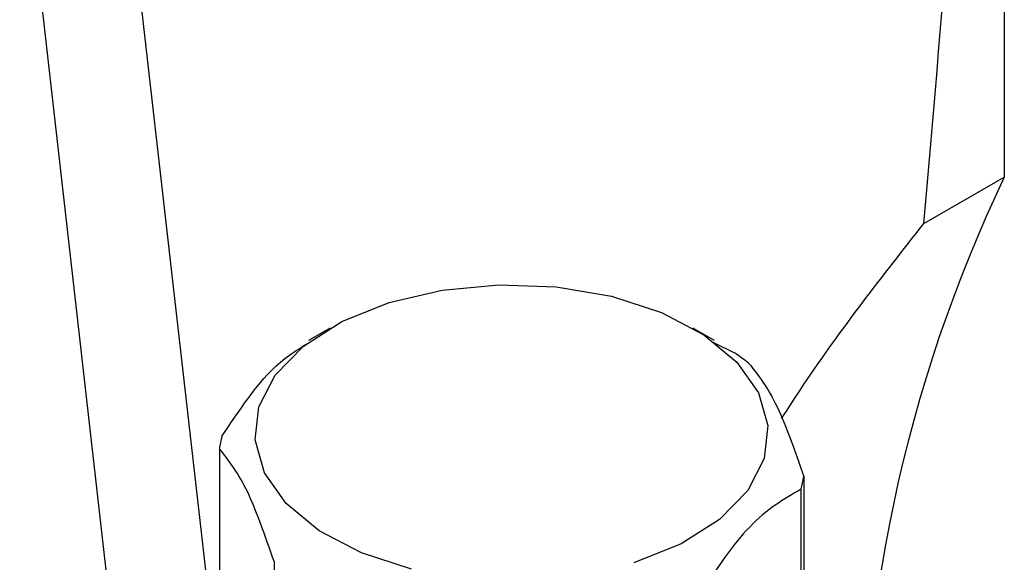
# Model space of a CAD drawing. Units: millimetres. Extents: x 50 to 2082, y 50 to 1435.
# Drawn here: x 1778 to 1797, y 1282 to 1292 of the extents above; entities that cross this region are included whole.
import ezdxf

# ---------------------------------------------------------------- set-up
doc = ezdxf.new("R2010")
doc.units = ezdxf.units.MM
doc.header["$LTSCALE"] = 5

msp = doc.modelspace()

# ---------------------------------------------------------------- linework, layer by layer
at = {"color": 7, "linetype": 'Continuous', "lineweight": 25}
for p, q in [((1797.21, 1339.674), (1797.21, 1289.173)), ((1781.764, 1280.451), (1779.837, 1297.395)), ((1781.307, 1267.415), (1778.017, 1296.344)), ((1795.641, 1288.268), (1797.21, 1289.173)), ((1784.068, 1286.235), (1783.648, 1285.993)), ((1791.561, 1285.993), (1791.14, 1286.235)), ((1791.541, 1285.955), (1791.962, 1285.745)), ((1781.909, 1283.882), (1781.909, 1281.141)), ((1793.299, 1283.341), (1793.299, 1280.6)), ((1793.248, 1280.355), (1793.248, 1283.097)), ((1782.982, 1278.93), (1782.982, 1281.671))]:
    msp.add_line(p, q, dxfattribs=at)
at = {"color": 7, "linetype": 'Continuous', "lineweight": 25, "flags": 128}
for points in [[(1786.254, 1286.974), (1787.36, 1287.078), (1788.477, 1287.037), (1789.551, 1286.853), (1790.527, 1286.537), (1791.356, 1286.103), (1791.997, 1285.573), (1792.418, 1284.974), (1792.598, 1284.336), (1792.527, 1283.691), (1792.209, 1283.071), (1791.661, 1282.508), (1790.909, 1282.029), (1789.991, 1281.658)], [(1785.657, 1281.536), (1784.681, 1281.853), (1783.852, 1282.287), (1783.211, 1282.817), (1782.79, 1283.416), (1782.61, 1284.054), (1782.681, 1284.699), (1782.998, 1285.318), (1783.547, 1285.882), (1784.299, 1286.361), (1785.217, 1286.731), (1786.254, 1286.974)]]:
    msp.add_lwpolyline(points, dxfattribs=at)
at = {"color": 7, "linetype": 'Continuous', "lineweight": 25}
for centre, radius, start, end in [((1822.863, 1276.916), 28.431, 154.4613, 181.5238), ((1789.455, 1282.056), 4.46, 51.5976, 55.7935), ((1783.876, 1283.601), 1.987, 164.663, 171.8562), ((1791.332, 1283.622), 1.987, 344.663, 351.8562)]:
    msp.add_arc(centre, radius, start, end, dxfattribs=at)
msp.add_ellipse((1786.098, 1344.777), major_axis=(0.854, 100.822), ratio=0.119932, start_param=4.118435, end_param=4.259269, dxfattribs=at)
for points, knots in [([(1792.868, 1284.47), (1793.011, 1284.69), (1793.893, 1286.049), (1794.844, 1287.256), (1795.641, 1288.268)], [0, 0, 0, 0, 0.161939, 1, 1, 1, 1]), ([(1781.96, 1284.126), (1782.296, 1284.628), (1782.867, 1285.48), (1783.437, 1285.818), (1783.671, 1285.957)], [0, 0, 0, 0, 0.588777, 1, 1, 1, 1]), ([(1792.226, 1285.552), (1792.411, 1285.319), (1792.769, 1284.869), (1793.126, 1283.839), (1793.299, 1283.341)], [0, 0, 0, 0, 0.516885, 1, 1, 1, 1]), ([(1782.982, 1281.671), (1782.797, 1282.202), (1782.439, 1283.228), (1782.082, 1283.669), (1781.909, 1283.882)], [0, 0, 0, 0, 0.516885, 1, 1, 1, 1]), ([(1793.248, 1283.097), (1792.912, 1282.9), (1792.261, 1282.52), (1791.613, 1281.56), (1791.299, 1281.095)], [0, 0, 0, 0, 0.5168845, 1, 1, 1, 1])]:
    msp.add_open_spline(points, degree=3, knots=knots, dxfattribs=at)

doc.saveas('drawing.dxf')
